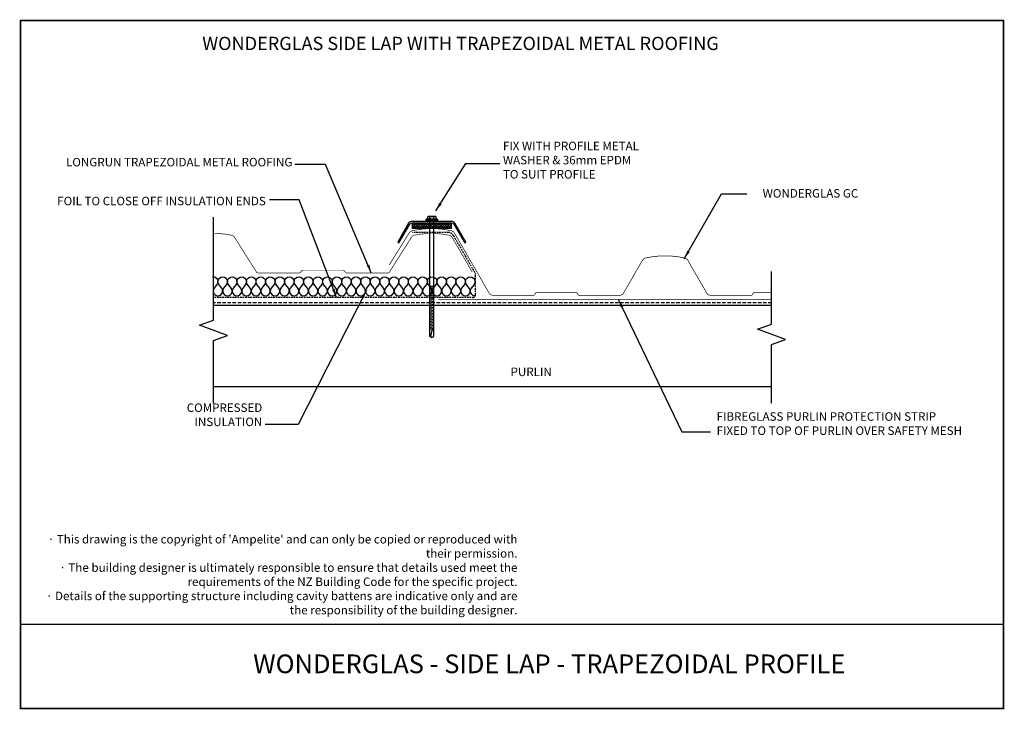
# Paper-space layout 'SIDE LAP - TRAPEZOIDAL' of a CAD drawing. Units: millimetres. Extents: x 522 to 812, y 382 to 585.
import ezdxf

# ---------------------------------------------------------------- set-up
doc = ezdxf.new("R2010")
doc.units = ezdxf.units.MM
for name, pattern in [('DASHDOTX2', [2, 1, -0.5, 0, -0.5]), ('DASHED', [0.75, 0.5, -0.25]), ('DASHEDX2', [1.5, 1, -0.5])]:
    doc.linetypes.add(name, pattern=pattern)
for name, color, linetype in [('Ampelite-Bldg paper', 10, 'Continuous'), ('Ampelite-Border', 3, 'Continuous'), ('Ampelite-BREAK', 8, 'Continuous'), ('Ampelite-Insulation', 42, 'Continuous'), ('Ampelite-PROFILE', 2, 'Continuous'), ('Ampelite-Rafter', 7, 'Continuous'), ('Ampelite-Text1', 2, 'Continuous'), ('Ampelite-Text2', 7, 'Continuous'), ('PROFILE', 2, 'Continuous'), ('PURLIN', 7, 'Continuous'), ('Screws', 7, 'Continuous')]:
    doc.layers.add(name, color=color, linetype=linetype)
doc.styles.add('AMPELITE', font='arial.ttf')
doc.dimstyles.new('dim_2.5', dxfattribs={"dimscale": 2.5, "dimtxt": 2.5, "dimasz": 2.5, "dimexe": 2, "dimexo": 1, "dimgap": 1, "dimtad": 1, "dimdec": 0, "dimzin": 0, "dimdsep": 46, "dimtxsty": 'AMPELITE', "dimcen": 1, "dimdle": 1, "dimclrd": 6, "dimclre": 6, "dimclrt": 7, "dimadec": 0, "dimazin": 0, "dimtfac": 1, "dimtdec": 0, "dimtmove": 0, "dimatfit": 3, "dimfxl": 2, "dimtolj": 1, "dimtzin": 0, "dimarcsym": 0})

# ---------------------------------------------------------------- blocks, each defined once
blk = doc.blocks.new('TEK1')
at = {"layer": 'Screws', "linetype": 'Continuous'}
for p, q in [((-4.2, 1.59), (-3, 1.74)), ((-4.2, 1.06), (-4.2, 1.59)), ((4.2, 1.59), (-4.2, 1.59)), ((-3, 1.74), (-3, 3.61)), ((3, 1.74), (-3, 1.74)), ((-2.26, 3.74), (2.25, 3.74)), ((-1.5, 1.74), (-1.5, 3.61)), ((-1.5, -84.65), (-1.5, 0)), ((1.5, 1.74), (1.5, 3.61)), ((1.5, -84.65), (1.5, 0)), ((3, 3.61), (3, 1.74)), ((3, 1.74), (4.2, 1.59)), ((4.2, 1.59), (4.2, 1.06)), ((1.5, -47.74), (-1.5, -47.74)), ((1.5, -48.77), (-1.5, -49.33)), ((1.5, -49.88), (-1.5, -50.44)), ((1.5, -50.99), (-1.5, -51.54)), ((1.5, -52.1), (-1.5, -52.65)), ((1.5, -53.21), (-1.5, -53.76)), ((1.5, -54.31), (-1.5, -54.87)), ((1.5, -55.42), (-1.5, -55.98)), ((1.5, -56.53), (-1.5, -57.08)), ((1.5, -57.64), (-1.5, -58.19)), ((1.5, -58.75), (-1.5, -59.3)), ((1.5, -59.85), (-1.5, -60.41)), ((1.5, -60.96), (-1.5, -61.52)), ((1.5, -62.07), (-1.5, -62.63)), ((1.5, -63.18), (-1.5, -63.73)), ((1.5, -64.29), (-1.5, -64.84)), ((1.5, -65.4), (-1.5, -65.95)), ((1.5, -66.5), (-1.5, -67.06)), ((1.5, -67.61), (-1.5, -68.17)), ((1.5, -68.72), (-1.5, -69.27)), ((1.5, -69.83), (-1.5, -70.38)), ((1.5, -70.94), (-1.5, -71.49)), ((1.5, -72.05), (-1.5, -72.6)), ((1.5, -73.15), (-1.5, -73.71)), ((1.5, -74.26), (-1.5, -74.82)), ((1.5, -75.37), (-1.5, -75.92)), ((1.5, -76.48), (-1.5, -77.03)), ((1.5, -77.59), (-1.5, -78.14)), ((1.5, -78.69), (-1.5, -79.25)), ((1.5, -79.25), (-1.5, -79.25))]:
    blk.add_line(p, q, dxfattribs=at)
at = {"layer": 'Screws'}
for p, q in [((4.2, 1.06), (-4.2, 1.06)), ((-1.5, -84.65), (0, -85.25)), ((-0.75, -84.65), (-1.5, -84.65)), ((-0.75, -84.65), (0, -85.25)), ((0, -85.25), (1.5, -84.65))]:
    blk.add_line(p, q, dxfattribs=at)
blk.add_lwpolyline([(-3.85, 1.06), (3.85, 1.06), (3.85, 0), (-3.85, 0)], close=True, dxfattribs=at)
blk.add_lwpolyline([(-0.75, -84.65, -0.056178), (0.46, -79.56, -0.742204), (1.38, -79.9, -0.023194), (1.12, -84.8, -1.252856)], format="xyb", dxfattribs=at)
at = {"layer": 'Screws', "linetype": 'Continuous'}
for centre, radius, start, end in [((-2.25, 1.43), 2.31, 71.07536, 108.92464), ((0, -5.32), 9.06, 80.47272, 99.52728), ((2.25, 1.43), 2.31, 71.07536, 108.92464)]:
    blk.add_arc(centre, radius, start, end, dxfattribs=at)

psp = doc.layouts.new('SIDE LAP - TRAPEZOIDAL')

# ---------------------------------------------------------------- hatches: boundary and pattern name
at = {"layer": 'Screws'}
h = psp.add_hatch(dxfattribs=at)
h.set_pattern_fill('ANSI37', color=52, scale=4, style=0)
h.set_pattern_definition([(45, (637.6516, 523.67034), (-0.353553, 0.353553), []), (135, (637.6516, 523.67034), (-0.353553, -0.353553), [])])
h.paths.add_polyline_path([(649.25, 523.67), (649.25, 524.87), (637.65, 524.87), (637.65, 523.67)])

# ---------------------------------------------------------------- linework, layer by layer
at = {"layer": 'Ampelite-Bldg paper', "linetype": 'DASHED'}
for p, q in [((648.4, 522.41), (637.81, 522.41)), ((649.84, 521.41), (656.32, 510.18)), ((656.32, 504.03), (656.32, 510.18)), ((655.82, 503.23), (579.3, 503.23))]:
    psp.add_line(p, q, dxfattribs=at)
at = {"layer": 'Ampelite-Bldg paper', "color": 102, "linetype": 'DASHEDX2'}
psp.add_line((743.37, 501.67), (579.3, 501.67), dxfattribs=at)
at = {"layer": 'Ampelite-Bldg paper', "linetype": 'DASHDOTX2', "const_width": 0.2}
psp.add_lwpolyline([(743.37, 502.57), (645.35, 502.57)], dxfattribs=at)
at = {"layer": 'Ampelite-Bldg paper', "linetype": 'DASHED'}
for centre, radius, start, end in [((648.11, 520.41), 2, 30, 90), ((655.52, 504.03), 0.8, 270, 0)]:
    psp.add_arc(centre, radius, start, end, dxfattribs=at)
at = {"layer": 'Ampelite-Border', "const_width": 0.445}
psp.add_lwpolyline([(522.49, 382.37), (811.6, 382.37), (811.6, 584.73), (522.49, 584.73)], close=True, dxfattribs=at)
psp.add_lwpolyline([(522.49, 407.13), (811.6, 407.13)], dxfattribs=at)
at = {"layer": 'Ampelite-BREAK', "linetype": 'Continuous'}
for points in [[(579.3, 472.17), (579.3, 490.57), (583.42, 492.07), (575.18, 495.07), (579.3, 496.57), (579.3, 526.85)], [(743.37, 472.17), (743.37, 489.41), (747.49, 490.91), (739.25, 493.91), (743.37, 495.41), (743.37, 510.93)]]:
    psp.add_lwpolyline(points, dxfattribs=at)
at = {"layer": 'Ampelite-Insulation'}
psp.add_lwpolyline([(579, 509.34, -0.658431), (580.28, 507.11), (579.44, 505.99, 2), (581.68, 505.99), (581.68, 505.99), (580.84, 507.11, -2), (583.08, 507.11), (582.24, 505.99, 2), (584.48, 505.99), (584.48, 505.99), (583.64, 507.11, -2), (585.88, 507.11), (585.04, 505.99, 2), (587.28, 505.99), (587.28, 505.99), (586.44, 507.11, -2), (588.68, 507.11), (587.84, 505.99, 2), (590.08, 505.99), (590.08, 505.99), (589.24, 507.11, -2), (591.48, 507.11), (590.64, 505.99, 2), (592.88, 505.99), (592.88, 505.99), (592.04, 507.11, -2), (594.28, 507.11), (593.44, 505.99, 2), (595.68, 505.99), (595.68, 505.99), (594.84, 507.11, -2), (597.08, 507.11), (596.24, 505.99, 2), (598.48, 505.99), (598.48, 505.99), (597.64, 507.11, -2), (599.88, 507.11), (599.04, 505.99, 2), (601.28, 505.99), (601.28, 505.99), (600.44, 507.11, -2), (602.68, 507.11), (601.84, 505.99, 2), (604.08, 505.99), (604.08, 505.99), (603.24, 507.11, -2), (605.48, 507.11), (604.64, 505.99, 2), (606.88, 505.99), (606.88, 505.99), (606.04, 507.11, -2), (608.28, 507.11), (607.44, 505.99, 2), (609.68, 505.99), (609.68, 505.99), (608.84, 507.11, -2), (611.08, 507.11), (610.24, 505.99, 2), (612.48, 505.99), (612.48, 505.99), (611.64, 507.11, -2), (613.88, 507.11), (613.04, 505.99, 2), (615.28, 505.99), (615.28, 505.99), (614.44, 507.11, -2), (616.68, 507.11), (615.84, 505.99, 2), (618.08, 505.99), (618.08, 505.99), (617.24, 507.11, -2), (619.48, 507.11), (618.64, 505.99, 2), (620.88, 505.99), (620.88, 505.99), (620.04, 507.11, -2), (622.28, 507.11), (621.44, 505.99, 2), (623.68, 505.99), (623.68, 505.99), (622.84, 507.11, -2), (625.08, 507.11), (624.24, 505.99, 2), (626.48, 505.99), (626.48, 505.99), (625.64, 507.11, -2), (627.88, 507.11), (627.04, 505.99, 2), (629.28, 505.99), (629.28, 505.99), (628.44, 507.11, -2), (630.68, 507.11), (629.84, 505.99, 2), (632.08, 505.99), (632.08, 505.99), (631.24, 507.11, -2), (633.48, 507.11), (632.64, 505.99, 2), (634.88, 505.99), (634.88, 505.99), (634.04, 507.11, -2), (636.28, 507.11), (635.44, 505.99, 2), (637.68, 505.99), (637.68, 505.99), (636.84, 507.11, -2), (639.08, 507.11), (638.24, 505.99, 2), (640.48, 505.99), (640.48, 505.99), (639.64, 507.11, -2), (641.88, 507.11), (641.04, 505.99, 2), (643.28, 505.99), (643.28, 505.99), (642.44, 507.11, -2), (644.68, 507.11), (643.84, 505.99, 2), (646.08, 505.99), (646.08, 505.99), (645.24, 507.11, -2), (647.48, 507.11), (646.64, 505.99, 2), (648.88, 505.99), (648.88, 505.99), (648.04, 507.11, -2), (650.28, 507.11), (649.44, 505.99, 2), (651.68, 505.99), (651.68, 505.99), (650.84, 507.11, -2), (653.08, 507.11), (652.24, 505.99, 2), (654.48, 505.99), (654.48, 505.99), (653.64, 507.11, -2), (655.88, 507.11), (655.04, 505.99, 0.618034), (656.16, 503.75)], format="xyb", dxfattribs=at)
at = {"layer": 'Ampelite-PROFILE', "const_width": 0.192}
psp.add_lwpolyline([(655.31, 510.79), (649.4, 521.03, 0.204041), (648.62, 521.57, 0.101568), (638.28, 521.57, 0.204041), (637.51, 521.03), (630.97, 510.68, -0.257354), (630.63, 510.49), (618.42, 510.49, -0.198912), (618.13, 510.61), (617.57, 511.18, 0.198912), (617.29, 511.29), (605.62, 511.29, 0.198912), (605.33, 511.18), (604.77, 510.61, -0.198912), (604.49, 510.49), (592.27, 510.49, -0.257354), (591.93, 510.68), (585.4, 521.03, 0.204041), (584.62, 521.57, 0.051122), (579.4, 522.09)], format="xyb", dxfattribs=at)
at = {"layer": 'Ampelite-Rafter', "linetype": 'Continuous'}
for p, q in [((743.37, 500.94), (579.3, 500.94)), ((743.37, 476.94), (579.3, 476.94))]:
    psp.add_line(p, q, dxfattribs=at)
at = {"layer": 'PROFILE', "color": 150, "const_width": 0.2}
for points in [[(630.94, 512.82), (630.94, 512.82), (636.74, 522.14, -0.209144), (637.78, 522.9, -0.111716), (649.13, 522.9, -0.209144), (650.16, 522.14), (650.16, 522.14)], [(650.16, 522.14), (660.33, 504.52, 0.267949), (661.37, 503.92), (673.39, 503.92, 0.267949), (673.73, 504.12), (673.96, 504.52, -0.267949), (674.31, 504.72), (685.85, 504.72, -0.267949), (686.2, 504.52), (686.43, 504.12, 0.267949), (686.77, 503.92), (698.79, 503.92, 0.267949), (699.83, 504.52), (705.37, 514.13, -0.209144), (706.4, 514.89, -0.111716), (717.75, 514.89, -0.209144), (718.79, 514.13), (724.33, 504.52, 0.267949), (725.37, 503.92), (737.39, 503.92, 0.267949), (737.73, 504.12), (737.96, 504.52, -0.267949), (738.31, 504.72), (743.37, 504.72)]]:
    psp.add_lwpolyline(points, format="xyb", dxfattribs=at)
at = {"layer": 'PURLIN'}
psp.add_lwpolyline([(633.76, 519.3), (636.98, 524.86, -0.249589), (637.64, 525.22), (649.26, 525.22, -0.249589), (649.93, 524.86), (653.14, 519.3), (653.47, 519.52), (650.26, 525.09, 0.249589), (649.26, 525.62), (637.64, 525.62, 0.249589), (636.64, 525.09), (633.43, 519.52), (633.76, 519.3)], format="xyb", dxfattribs=at)
psp.add_lwpolyline([(637.65, 524.87), (637.65, 523.67), (649.25, 523.67), (649.25, 524.87)], close=True, dxfattribs=at)

# ---------------------------------------------------------------- block references
at = {"layer": 'Screws', "xscale": 0.4000000146884715, "yscale": 0.4000000146884715, "zscale": 0.4000000146884715}
psp.add_blockref('TEK1', (643.45, 525.62), dxfattribs=at)

# ---------------------------------------------------------------- texts
at = {"layer": 'Ampelite-Text1', "insert": (590.94, 398.27), "char_height": 5.5, "width": 227.5239, "attachment_point": 1, "style": 'AMPELITE'}
psp.add_mtext('WONDERGLAS - SIDE LAP - TRAPEZOIDAL PROFILE', dxfattribs=at)
at = {"layer": 'Ampelite-Text2', "color": 7, "style": 'AMPELITE'}
for s, insert, char_height, attachment_point in [('{\\fArial|b0|i0|c0|p34;WONDERGLAS SIDE LAP WITH TRAPEZOIDAL METAL ROOFING}', (575.95, 576.02), 3.9, 7), ('\\A1;{\\fArial|b0|i0|c162|p34;LONGRUN }TRAPEZOIDAL {\\fArial|b0|i0|c162|p34;METAL ROOFING}', (602.45, 541.81), 2.5, 9), ('{\\fArial|b0|i0|c162|p34;FOIL TO CLOSE OFF INSULATION ENDS}', (594.64, 530.37), 2.5, 9), ('{\\fArial|b0|i0|c162|p34;W\\fArial|b0|i0|c162|p34;O\\fArial|b0|i0|c162|p34;NDERGLAS\\fArial|b0|i0|c162|p34; GC}', (768.87, 532.63), 2.5, 9), ('PURLIN', (678.73, 479.36), 2.5, 9), ('COMPRESSED\\PINSULATION', (593.61, 464.65), 2.5, 9), ('{\\fArial|b0|i0|c162|p34;FIBREGLASS PURLIN PROTECTION STRIP}\\PFIXED TO TOP OF PURLIN OVER SAFETY MESH', (727.22, 462.84), 2.5, 7)]:
    psp.add_mtext(s, dxfattribs=dict(at, insert=insert, char_height=char_height, attachment_point=attachment_point))
at = {"layer": 'Ampelite-Text2', "color": 7, "char_height": 2.5, "style": 'AMPELITE'}
for s, insert, width, attachment_point in [('{\\fArial|b0|i0|c162|p34;FIX WITH PROFILE METAL WASHER & 36mm EPDM\\PTO SU\\fArial|b0|i0|c0|p34;I\\fArial|b0|i0|c162|p34;T PROF\\fArial|b0|i0|c0|p34;I\\fArial|b0|i0|c162|p34;LE}', (664.38, 538.24), 51.1972, 7), ("\\pi-7.5,l7.5,t7.5;{\\fSymbol|b0|i0|c2|p18;\\C256;·^I\\fArial|b0|i0|c162|p34;\\c0;This drawing is the copyright of '\\fArial|b0|i0|c0|p34;Ampelite\\fArial|b0|i0|c162|p34;' and can only be copied or reproduced with their permission.\\fArial|b0|i0|c0|p34;\\P\\fSymbol|b0|i0|c2|p18;\\C256;·^I\\fArial|b0|i0|c162|p34;\\c0;The building designer is ultimately responsible to ensure that details used meet the requirements of the NZ Building Code for the specific project.\\P\\fSymbol|b0|i0|c2|p18;·^I\\fArial|b0|i0|c162|p34;Details of the supporting structure including cavity battens are indicative only and are the responsibility of the building designer. }", (668.64, 410.08), 142.0694, 9)]:
    psp.add_mtext(s, dxfattribs=dict(at, insert=insert, width=width, attachment_point=attachment_point))

# ---------------------------------------------------------------- leaders
at = {"layer": 'Ampelite-Text2', "annotation_type": 0, "has_hookline": 1, "hookline_direction": 0, "horizontal_direction": (-1, 0, 0)}
psp.add_leader([(625.67, 510.49), (612.22, 542.39), (603.14, 542.39)], dimstyle='dim_2.5', override={"dimscale": 1, "dimgap": 1, "dimtad": 0}, dxfattribs=at)
at = {"layer": 'Ampelite-Text2'}
for points, override in [([(644.65, 528.74), (653.43, 542.64), (663.42, 542.64)], {"dimscale": 1, "dimtad": 0}), ([(717.71, 514.67), (728.67, 533.78), (736.1, 533.78)], {"dimscale": 1, "dimgap": 1, "dimtad": 0}), ([(615.46, 503.23), (604.44, 532.02), (595.75, 532.02)], {"dimscale": 1, "dimgap": 1, "dimtad": 0}), ([(624.26, 505.45), (604.2, 465.86), (594.49, 465.86)], {"dimscale": 1, "dimgap": 1, "dimtad": 0}), ([(698.31, 502.75), (716.99, 463.77), (725.46, 463.77)], {"dimscale": 1, "dimgap": 1, "dimtad": 0})]:
    psp.add_leader(points, dimstyle='dim_2.5', override=override, dxfattribs=at)

doc.saveas('drawing.dxf')
